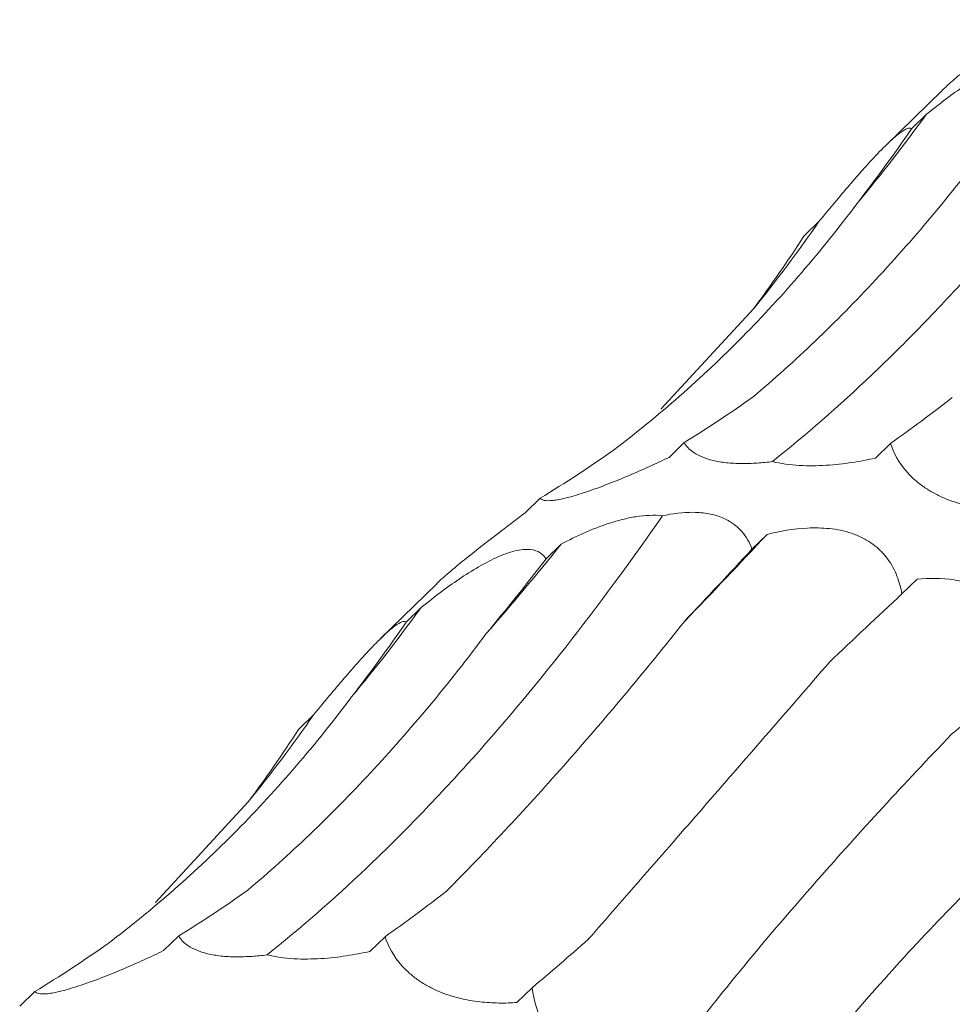
# Model space of a CAD drawing. Units: millimetres. Extents: x 250 to 14600, y 250 to 10250.
# Drawn here: x 9262 to 9284, y 4146 to 4169 of the extents above; entities that cross this region are included whole.
import ezdxf

# ---------------------------------------------------------------- set-up
doc = ezdxf.new("R2010")
doc.units = ezdxf.units.MM
doc.header["$LTSCALE"] = 50

msp = doc.modelspace()

# ---------------------------------------------------------------- linework, layer by layer
at = {"color": 7, "linetype": 'Continuous', "lineweight": 15}
for p, q in [((9284.221, 4167.471), (9282.865, 4166.147)), ((9283.846, 4166.899), (9283.485, 4166.546)), ((9281.261, 4164.32), (9280.9, 4163.968)), ((9277.465, 4159.818), (9279.696, 4162.232)), ((9278.026, 4159.015), (9277.664, 4158.661)), ((9282.979, 4158.997), (9282.617, 4158.643)), ((9274.571, 4157.679), (9274.208, 4157.325)), ((9280.016, 4156.811), (9279.655, 4156.459)), ((9275.075, 4156.58), (9274.713, 4156.228)), ((9272.087, 4155.627), (9270.731, 4154.304)), ((9283.618, 4155.738), (9283.256, 4155.384)), ((9271.712, 4155.056), (9271.351, 4154.703)), ((9269.127, 4152.477), (9268.765, 4152.124)), ((9265.331, 4147.975), (9267.562, 4150.388)), ((9265.892, 4147.172), (9265.53, 4146.818)), ((9270.845, 4147.153), (9270.483, 4146.799)), ((9274.375, 4145.927), (9274.013, 4145.573)), ((9262.437, 4145.835), (9262.074, 4145.482))]:
    msp.add_line(p, q, dxfattribs=at)
for centre, radius, start, end in [((9249.683, 4191.756), 42.249, 320.2743, 323.9614), ((9252.977, 4183.877), 34.387, 320.9888, 325.3383), ((9157.288, 4271.341), 167.867, 316.00063, 316.97903), ((9227.734, 4194.34), 60.555, 318.76972, 321.42344), ((9237.549, 4179.912), 42.249, 320.2743, 323.9614), ((9240.843, 4172.034), 34.387, 320.9888, 325.3383)]:
    msp.add_arc(centre, radius, start, end, dxfattribs=at)
for centre, major_axis, ratio, start_param, end_param in [((9242.492, 4234.464), (-24.624, 80.586), 0.56302, 3.521223, 3.561834), ((9218.102, 4220.092), (-57.788, 62.116), 0.604228, 3.252722, 3.293327), ((9247.074, 4236.733), (-24.624, 80.586), 0.563021, 3.287324, 3.328063), ((9288.001, 4235.937), (19.159, 80.723), 0.387681, 3.553663, 3.594419), ((9221.814, 4223.603), (-57.788, 62.116), 0.604228, 3.018816, 3.059556), ((9302.561, 4210.726), (44.676, 69.21), 0.174178, 3.890401, 3.930986), ((9260.798, 4225.267), (9.674, 82.679), 0.441636, 3.737238, 3.777857), ((9329.999, 4188.111), (63.747, 52.014), 0.070573, 2.334595, 2.375329), ((9230.358, 4222.621), (-24.624, 80.586), 0.56302, 3.521223, 3.561834), ((9349.245, 4159.181), (77.349, 29.133), 0.302628, 2.400002, 2.440642), ((9205.968, 4208.249), (-57.788, 62.116), 0.604228, 3.252722, 3.293327), ((9234.94, 4224.89), (-24.624, 80.586), 0.563021, 3.287324, 3.328063), ((9275.867, 4224.094), (19.159, 80.723), 0.387681, 3.553663, 3.594419), ((9209.68, 4211.76), (-57.788, 62.116), 0.604228, 3.018816, 3.059556), ((9307.326, 4209.999), (44.676, 69.211), 0.174177, 3.656383, 3.697127)]:
    msp.add_ellipse(centre, major_axis=major_axis, ratio=ratio, start_param=start_param, end_param=end_param, dxfattribs=at)
for points, knots in [([(9280.146, 4158.559), (9280.94, 4159.192), (9281.738, 4159.888), (9282.939, 4161.029), (9283.34, 4161.426), (9284.143, 4162.253), (9284.545, 4162.683), (9286.542, 4164.899), (9288.109, 4166.893), (9289.638, 4169.101)], [0, 0, 0, 0, 0.25, 0.25, 0.375, 0.375, 0.5, 0.5, 1, 1, 1, 1]), ([(9286.342, 4169.168), (9286.119, 4169), (9285.646, 4168.643), (9285, 4168.144), (9284.514, 4167.74), (9284.285, 4167.538), (9284.222, 4167.471), (9284.221, 4167.471)], [0, 0, 0, 0, 0.306787, 0.649746, 0.823451, 0.998381, 1, 1, 1, 1]), ([(9283.846, 4166.899), (9284.117, 4167.117), (9284.401, 4167.335), (9284.852, 4167.645), (9285.006, 4167.745), (9285.322, 4167.933), (9285.485, 4168.021), (9285.725, 4168.13), (9285.805, 4168.163), (9285.957, 4168.218), (9286.03, 4168.24), (9286.17, 4168.273), (9286.237, 4168.284), (9286.357, 4168.295), (9286.413, 4168.295), (9286.564, 4168.281), (9286.641, 4168.254), (9286.766, 4168.176), (9286.813, 4168.126), (9286.847, 4168.071)], [0, 0, 0, 0, 0.25, 0.25, 0.375, 0.375, 0.5, 0.5, 0.5625, 0.5625, 0.625, 0.625, 0.6875, 0.6875, 0.75, 0.75, 0.875, 0.875, 1, 1, 1, 1]), ([(9281.261, 4164.32), (9281.482, 4164.588), (9281.711, 4164.864), (9282.067, 4165.28), (9282.187, 4165.419), (9282.432, 4165.694), (9282.556, 4165.83), (9282.735, 4166.017), (9282.795, 4166.078), (9282.907, 4166.188), (9282.96, 4166.238), (9283.06, 4166.329), (9283.106, 4166.37), (9283.19, 4166.437), (9283.227, 4166.465), (9283.328, 4166.532), (9283.376, 4166.554), (9283.448, 4166.57), (9283.471, 4166.563), (9283.485, 4166.546)], [0, 0, 0, 0, 0.25, 0.25, 0.375, 0.375, 0.5, 0.5, 0.5625, 0.5625, 0.625, 0.625, 0.6875, 0.6875, 0.75, 0.75, 0.875, 0.875, 1, 1, 1, 1]), ([(9279.683, 4160.115), (9280.184, 4160.536), (9280.68, 4160.981), (9281.662, 4161.919), (9282.15, 4162.414), (9283.591, 4163.963), (9284.518, 4165.078), (9285.41, 4166.272)], [0, 0, 0, 0, 0.25, 0.25, 0.5, 0.5, 1, 1, 1, 1]), ([(9276.332, 4158.835), (9276.872, 4159.244), (9277.4, 4159.675), (9278.432, 4160.581), (9278.937, 4161.058), (9280.408, 4162.547), (9281.324, 4163.615), (9282.177, 4164.754)], [0, 0, 0, 0, 0.25, 0.25, 0.5, 0.5, 1, 1, 1, 1]), ([(9280.146, 4158.559), (9280.026, 4158.545), (9279.904, 4158.533), (9279.655, 4158.516), (9279.529, 4158.512), (9279.282, 4158.514), (9279.158, 4158.521), (9278.928, 4158.545), (9278.819, 4158.563), (9278.522, 4158.633), (9278.371, 4158.7), (9278.15, 4158.848), (9278.076, 4158.931), (9278.026, 4159.015)], [0, 0, 0, 0, 0.125, 0.125, 0.25, 0.25, 0.375, 0.375, 0.5, 0.5, 0.75, 0.75, 1, 1, 1, 1]), ([(9286.147, 4157.416), (9286.006, 4157.406), (9285.861, 4157.402), (9285.564, 4157.406), (9285.41, 4157.415), (9285.095, 4157.451), (9284.935, 4157.479), (9284.603, 4157.56), (9284.431, 4157.615), (9284.178, 4157.722), (9284.094, 4157.763), (9283.932, 4157.851), (9283.854, 4157.899), (9283.706, 4158.002), (9283.635, 4158.058), (9283.507, 4158.171), (9283.448, 4158.229), (9283.179, 4158.527), (9283.056, 4158.768), (9282.979, 4158.997)], [0, 0, 0, 0, 0.125, 0.125, 0.25, 0.25, 0.375, 0.375, 0.5, 0.5, 0.5625, 0.5625, 0.625, 0.625, 0.6875, 0.6875, 0.75, 0.75, 1, 1, 1, 1]), ([(9277.664, 4158.661), (9277.511, 4158.588), (9277.356, 4158.515), (9277.037, 4158.37), (9276.873, 4158.298), (9276.541, 4158.157), (9276.373, 4158.088), (9276.031, 4157.956), (9275.855, 4157.891), (9275.603, 4157.807), (9275.52, 4157.78), (9275.363, 4157.733), (9275.289, 4157.712), (9275.15, 4157.677), (9275.085, 4157.662), (9274.97, 4157.64), (9274.918, 4157.632), (9274.781, 4157.617), (9274.716, 4157.619), (9274.62, 4157.639), (9274.589, 4157.656), (9274.571, 4157.679)], [0, 0, 0, 0, 0.125, 0.125, 0.25, 0.25, 0.375, 0.375, 0.5, 0.5, 0.5625, 0.5625, 0.625, 0.625, 0.6875, 0.6875, 0.75, 0.75, 0.875, 0.875, 1, 1, 1, 1]), ([(9282.617, 4158.643), (9282.436, 4158.603), (9282.248, 4158.567), (9281.855, 4158.508), (9281.651, 4158.484), (9281.228, 4158.458), (9281.009, 4158.454), (9280.572, 4158.48), (9280.347, 4158.509), (9280.146, 4158.559)], [0, 0, 0, 0, 0.25, 0.25, 0.5, 0.5, 0.75, 0.75, 1, 1, 1, 1]), ([(9274.208, 4157.325), (9273.985, 4157.157), (9273.512, 4156.8), (9272.866, 4156.301), (9272.38, 4155.897), (9272.151, 4155.695), (9272.088, 4155.628), (9272.087, 4155.627)], [0, 0, 0, 0, 0.306787, 0.649746, 0.823451, 0.998381, 1, 1, 1, 1]), ([(9275.075, 4156.58), (9275.255, 4156.674), (9275.441, 4156.765), (9275.826, 4156.934), (9276.027, 4157.012), (9276.335, 4157.112), (9276.44, 4157.143), (9276.653, 4157.196), (9276.762, 4157.219), (9277.087, 4157.27), (9277.307, 4157.281), (9277.504, 4157.258)], [0, 0, 0, 0, 0.25, 0.25, 0.5, 0.5, 0.625, 0.625, 0.75, 0.75, 1, 1, 1, 1]), ([(9277.504, 4157.258), (9277.746, 4157.31), (9278, 4157.344), (9278.377, 4157.34), (9278.499, 4157.329), (9278.734, 4157.286), (9278.846, 4157.253), (9279.043, 4157.17), (9279.132, 4157.12), (9279.287, 4157.007), (9279.353, 4156.945), (9279.467, 4156.814), (9279.515, 4156.745), (9279.595, 4156.604), (9279.628, 4156.532), (9279.655, 4156.459)], [0, 0, 0, 0, 0.25, 0.25, 0.375, 0.375, 0.5, 0.5, 0.625, 0.625, 0.75, 0.75, 0.875, 0.875, 1, 1, 1, 1]), ([(9268.012, 4146.716), (9268.806, 4147.348), (9269.604, 4148.044), (9270.805, 4149.186), (9271.206, 4149.583), (9272.009, 4150.41), (9272.411, 4150.84), (9274.408, 4153.056), (9275.974, 4155.05), (9277.504, 4157.258)], [0, 0, 0, 0, 0.25, 0.25, 0.375, 0.375, 0.5, 0.5, 1, 1, 1, 1]), ([(9280.016, 4156.811), (9280.325, 4156.888), (9280.651, 4156.946), (9281.162, 4156.971), (9281.335, 4156.969), (9281.689, 4156.932), (9281.87, 4156.897), (9282.132, 4156.809), (9282.219, 4156.773), (9282.383, 4156.691), (9282.461, 4156.644), (9282.608, 4156.54), (9282.677, 4156.481), (9282.801, 4156.359), (9282.857, 4156.295), (9283.007, 4156.093), (9283.08, 4155.953), (9283.192, 4155.668), (9283.23, 4155.525), (9283.256, 4155.384)], [0, 0, 0, 0, 0.25, 0.25, 0.375, 0.375, 0.5, 0.5, 0.5625, 0.5625, 0.625, 0.625, 0.6875, 0.6875, 0.75, 0.75, 0.875, 0.875, 1, 1, 1, 1]), ([(9271.712, 4155.056), (9271.983, 4155.274), (9272.267, 4155.492), (9272.718, 4155.802), (9272.872, 4155.902), (9273.188, 4156.09), (9273.351, 4156.178), (9273.59, 4156.287), (9273.671, 4156.32), (9273.823, 4156.374), (9273.896, 4156.397), (9274.036, 4156.43), (9274.102, 4156.441), (9274.223, 4156.452), (9274.278, 4156.452), (9274.43, 4156.438), (9274.507, 4156.41), (9274.632, 4156.333), (9274.679, 4156.283), (9274.713, 4156.228)], [0, 0, 0, 0, 0.25, 0.25, 0.375, 0.375, 0.5, 0.5, 0.5625, 0.5625, 0.625, 0.625, 0.6875, 0.6875, 0.75, 0.75, 0.875, 0.875, 1, 1, 1, 1]), ([(9283.618, 4155.738), (9283.906, 4155.764), (9284.206, 4155.766), (9284.665, 4155.693), (9284.819, 4155.657), (9285.128, 4155.546), (9285.282, 4155.471), (9285.5, 4155.32), (9285.571, 4155.264), (9285.703, 4155.14), (9285.764, 4155.072), (9285.877, 4154.926), (9285.929, 4154.848), (9286.018, 4154.687), (9286.056, 4154.604), (9286.154, 4154.349), (9286.195, 4154.179), (9286.245, 4153.839), (9286.254, 4153.672), (9286.252, 4153.509)], [0, 0, 0, 0, 0.25, 0.25, 0.375, 0.375, 0.5, 0.5, 0.5625, 0.5625, 0.625, 0.625, 0.6875, 0.6875, 0.75, 0.75, 0.875, 0.875, 1, 1, 1, 1]), ([(9269.127, 4152.477), (9269.348, 4152.745), (9269.577, 4153.021), (9269.933, 4153.437), (9270.053, 4153.576), (9270.298, 4153.85), (9270.422, 4153.986), (9270.601, 4154.174), (9270.661, 4154.235), (9270.773, 4154.345), (9270.826, 4154.395), (9270.926, 4154.486), (9270.972, 4154.526), (9271.056, 4154.594), (9271.093, 4154.622), (9271.193, 4154.689), (9271.242, 4154.711), (9271.313, 4154.726), (9271.337, 4154.719), (9271.351, 4154.703)], [0, 0, 0, 0, 0.25, 0.25, 0.375, 0.375, 0.5, 0.5, 0.5625, 0.5625, 0.625, 0.625, 0.6875, 0.6875, 0.75, 0.75, 0.875, 0.875, 1, 1, 1, 1]), ([(9272.33, 4148.257), (9272.786, 4148.714), (9273.247, 4149.193), (9274.183, 4150.193), (9274.658, 4150.716), (9276.096, 4152.345), (9277.065, 4153.504), (9278.042, 4154.732)], [0, 0, 0, 0, 0.25, 0.25, 0.5, 0.5, 1, 1, 1, 1]), ([(9267.549, 4148.271), (9268.05, 4148.693), (9268.546, 4149.138), (9269.528, 4150.076), (9270.016, 4150.57), (9271.457, 4152.12), (9272.384, 4153.235), (9273.276, 4154.429)], [0, 0, 0, 0, 0.25, 0.25, 0.5, 0.5, 1, 1, 1, 1]), ([(9275.726, 4147.092), (9276.158, 4147.586), (9276.603, 4148.095), (9277.522, 4149.148), (9277.996, 4149.692), (9279.455, 4151.368), (9280.47, 4152.536), (9281.523, 4153.755)], [0, 0, 0, 0, 0.25, 0.25, 0.5, 0.5, 1, 1, 1, 1]), ([(9264.198, 4146.992), (9264.738, 4147.401), (9265.266, 4147.832), (9266.298, 4148.738), (9266.803, 4149.214), (9268.273, 4150.704), (9269.19, 4151.771), (9270.043, 4152.91)], [0, 0, 0, 0, 0.25, 0.25, 0.5, 0.5, 1, 1, 1, 1]), ([(9278.475, 4145.223), (9278.897, 4145.757), (9279.338, 4146.299), (9280.262, 4147.402), (9280.745, 4147.964), (9282.247, 4149.672), (9283.315, 4150.832), (9284.446, 4152.013)], [0, 0, 0, 0, 0.25, 0.25, 0.5, 0.5, 1, 1, 1, 1]), ([(9280.281, 4143.031), (9280.708, 4143.6), (9281.158, 4144.17), (9282.105, 4145.313), (9282.603, 4145.886), (9284.161, 4147.602), (9285.28, 4148.733), (9286.475, 4149.854)], [0, 0, 0, 0, 0.25, 0.25, 0.5, 0.5, 1, 1, 1, 1]), ([(9280.99, 4140.942), (9281.437, 4141.539), (9281.906, 4142.129), (9282.893, 4143.295), (9283.411, 4143.871), (9285.031, 4145.573), (9286.191, 4146.661), (9287.429, 4147.706)], [0, 0, 0, 0, 0.25, 0.25, 0.5, 0.5, 1, 1, 1, 1]), ([(9268.012, 4146.716), (9267.892, 4146.701), (9267.77, 4146.689), (9267.521, 4146.673), (9267.395, 4146.669), (9267.148, 4146.671), (9267.024, 4146.677), (9266.794, 4146.702), (9266.685, 4146.72), (9266.388, 4146.79), (9266.237, 4146.857), (9266.016, 4147.005), (9265.942, 4147.087), (9265.892, 4147.172)], [0, 0, 0, 0, 0.125, 0.125, 0.25, 0.25, 0.375, 0.375, 0.5, 0.5, 0.75, 0.75, 1, 1, 1, 1]), ([(9274.013, 4145.573), (9273.872, 4145.563), (9273.727, 4145.558), (9273.43, 4145.563), (9273.276, 4145.572), (9272.961, 4145.608), (9272.801, 4145.635), (9272.469, 4145.716), (9272.297, 4145.771), (9272.044, 4145.879), (9271.96, 4145.92), (9271.798, 4146.008), (9271.72, 4146.056), (9271.572, 4146.159), (9271.501, 4146.214), (9271.372, 4146.328), (9271.314, 4146.386), (9271.045, 4146.683), (9270.922, 4146.925), (9270.845, 4147.153)], [0, 0, 0, 0, 0.125, 0.125, 0.25, 0.25, 0.375, 0.375, 0.5, 0.5, 0.5625, 0.5625, 0.625, 0.625, 0.6875, 0.6875, 0.75, 0.75, 1, 1, 1, 1]), ([(9265.53, 4146.818), (9265.377, 4146.744), (9265.222, 4146.671), (9264.903, 4146.527), (9264.739, 4146.454), (9264.407, 4146.313), (9264.239, 4146.245), (9263.897, 4146.112), (9263.721, 4146.048), (9263.469, 4145.964), (9263.386, 4145.937), (9263.229, 4145.89), (9263.155, 4145.869), (9263.016, 4145.834), (9262.951, 4145.819), (9262.836, 4145.797), (9262.784, 4145.789), (9262.647, 4145.774), (9262.582, 4145.776), (9262.486, 4145.795), (9262.455, 4145.813), (9262.437, 4145.835)], [0, 0, 0, 0, 0.125, 0.125, 0.25, 0.25, 0.375, 0.375, 0.5, 0.5, 0.5625, 0.5625, 0.625, 0.625, 0.6875, 0.6875, 0.75, 0.75, 0.875, 0.875, 1, 1, 1, 1]), ([(9270.483, 4146.799), (9270.302, 4146.76), (9270.114, 4146.724), (9269.721, 4146.665), (9269.517, 4146.641), (9269.094, 4146.615), (9268.875, 4146.611), (9268.437, 4146.636), (9268.213, 4146.666), (9268.012, 4146.716)], [0, 0, 0, 0, 0.25, 0.25, 0.5, 0.5, 0.75, 0.75, 1, 1, 1, 1]), ([(9276.876, 4143.601), (9276.757, 4143.606), (9276.636, 4143.617), (9276.388, 4143.658), (9276.261, 4143.687), (9276.002, 4143.769), (9275.871, 4143.821), (9275.603, 4143.96), (9275.464, 4144.047), (9275.263, 4144.21), (9275.196, 4144.27), (9275.069, 4144.398), (9275.009, 4144.466), (9274.895, 4144.611), (9274.841, 4144.688), (9274.743, 4144.843), (9274.699, 4144.922), (9274.501, 4145.322), (9274.419, 4145.636), (9274.375, 4145.927)], [0, 0, 0, 0, 0.125, 0.125, 0.25, 0.25, 0.375, 0.375, 0.5, 0.5, 0.5625, 0.5625, 0.625, 0.625, 0.6875, 0.6875, 0.75, 0.75, 1, 1, 1, 1]), ([(9280.607, 4139.369), (9281.084, 4139.982), (9281.582, 4140.581), (9282.618, 4141.75), (9283.158, 4142.321), (9284.836, 4143.986), (9286.022, 4145.023), (9287.274, 4145.989)], [0, 0, 0, 0, 0.25, 0.25, 0.5, 0.5, 1, 1, 1, 1])]:
    msp.add_open_spline(points, degree=3, knots=knots, dxfattribs=at)

doc.saveas('drawing.dxf')
